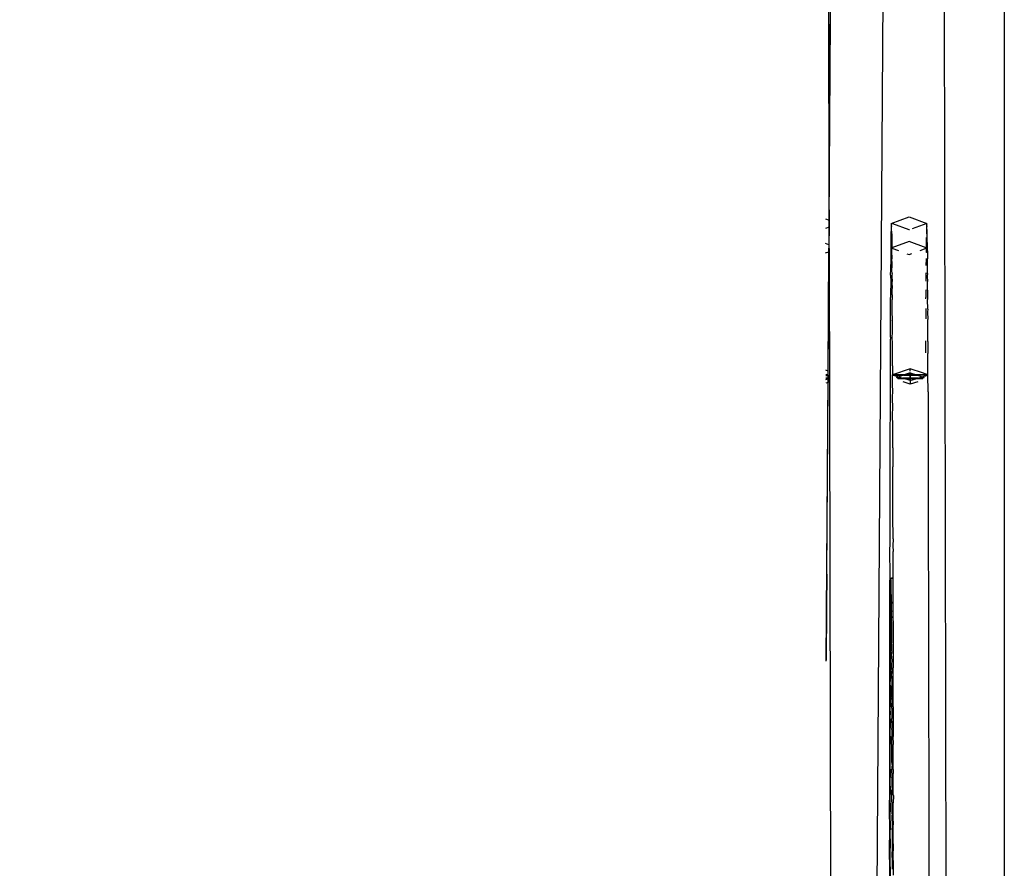
# Model space of a CAD drawing. Units: millimetres. Extents: x -5196 to 5809, y -8015 to 7337.
# Drawn here: x 1138 to 1227, y -253 to -176 of the extents above; entities that cross this region are included whole.
import ezdxf

# ---------------------------------------------------------------- set-up
doc = ezdxf.new("R2010")
doc.units = ezdxf.units.MM
doc.styles.add('arial', font='arial.ttf')
doc.dimstyles.new('IS_1-50(mm)', dxfattribs={"dimtxt": 100, "dimasz": 100, "dimexe": 10, "dimexo": 50, "dimgap": 10, "dimtad": 1, "dimdec": 0, "dimrnd": 0.5, "dimzin": 0, "dimtxsty": 'arial', "dimcen": 50, "dimclrd": 256, "dimclre": 256, "dimclrt": 256, "dimadec": 1, "dimazin": 0, "dimtfac": 1, "dimtdec": 0, "dimtmove": 0, "dimatfit": 3, "dimfxl": 0, "dimtolj": 1, "dimtzin": 0, "dimlwd": -1, "dimlwe": -1, "dimarcsym": 0})

# ---------------------------------------------------------------- blocks, each defined once
blk = doc.blocks.new('*D2')
at = {"transparency": 16777216}
for p, q in [((447.341, 12.651), (447.341, -1620.748)), ((1226.992, 10.081), (1226.992, -1620.748)), ((547.341, -1610.748), (1126.992, -1610.748))]:
    blk.add_line(p, q, dxfattribs=at)
for points in [[(547.341, -1594.081), (547.341, -1627.414), (447.341, -1610.748)], [(1126.992, -1594.081), (1126.992, -1627.414), (1226.992, -1610.748)]]:
    blk.add_solid(points, dxfattribs=at)
at = {"layer": 'Defpoints', "color": 0, "transparency": 16777216}
for p in [(447.341, 62.651), (1226.992, 60.081), (1226.992, -1610.748)]:
    blk.add_point(p, dxfattribs=at)
at = {"transparency": 16777216, "insert": (837.167, -1549.69), "char_height": 100, "attachment_point": 5, "style": 'arial'}
blk.add_mtext('\\A1;800', dxfattribs=at)

msp = doc.modelspace()

# ---------------------------------------------------------------- linework, layer by layer
for p, q in [((1222.277, -547.231), (1221.189, 34.872)), ((1211.145, -193.561), (1212.616, 25.033)), ((1211.145, -193.561), (1210.769, 22.939)), ((1214.736, -367.669), (1216.116, -162.502)), ((1211.014, -213.08), (1211.261, -176.334)), ((1211.014, -213.08), (1211.261, -176.334)), ((1211.145, -193.637), (1211.139, -194.483)), ((1211.145, -193.561), (1211.145, -193.637)), ((1216.767, -194.78), (1218.368, -194.198)), ((1218.368, -194.198), (1219.974, -194.792)), ((1210.801, -194.36), (1211.139, -194.483)), ((1211.135, -195.107), (1210.803, -195.228)), ((1211.135, -195.107), (1211.124, -196.708)), ((1211.139, -194.483), (1211.135, -195.107)), ((1216.784, -194.999), (1216.749, -195.176)), ((1216.767, -194.78), (1216.762, -194.83)), ((1216.762, -194.83), (1216.778, -194.866)), ((1216.784, -194.999), (1216.778, -194.866)), ((1216.789, -195.19), (1216.784, -194.999)), ((1218.368, -195.361), (1216.892, -194.825)), ((1219.974, -194.792), (1218.655, -195.257)), ((1219.985, -194.999), (1219.95, -195.176)), ((1219.974, -194.792), (1219.963, -194.83)), ((1219.963, -194.83), (1219.979, -194.866)), ((1219.979, -194.866), (1219.974, -194.792)), ((1219.985, -194.999), (1219.979, -194.866)), ((1219.99, -195.19), (1219.985, -194.999)), ((1216.736, -195.823), (1216.724, -196.759)), ((1216.749, -195.176), (1216.736, -195.823)), ((1216.8, -195.738), (1216.789, -195.19)), ((1216.8, -195.738), (1216.816, -196.947)), ((1218.404, -195.348), (1218.368, -195.361)), ((1219.95, -195.176), (1219.94, -195.716)), ((1219.996, -195.437), (1219.99, -195.19)), ((1220.001, -195.738), (1219.996, -195.437)), ((1220.012, -196.495), (1220.001, -195.738)), ((1211.124, -196.708), (1210.805, -196.592)), ((1211.124, -196.708), (1211.12, -197.343)), ((1211.124, -196.708), (1211.151, -197.327)), ((1216.724, -196.759), (1216.712, -197.974)), ((1218.368, -196.429), (1216.817, -196.993)), ((1219.923, -196.995), (1218.368, -196.429)), ((1219.925, -196.759), (1219.923, -196.995)), ((1219.935, -196.066), (1219.925, -196.759)), ((1220.012, -196.495), (1220.028, -197.992)), ((1210.807, -197.457), (1211.12, -197.343)), ((1211.048, -208.143), (1211.12, -197.343)), ((1211.151, -197.327), (1211.869, -611.137)), ((1216.738, -198.014), (1216.75, -197.394)), ((1216.75, -197.394), (1216.783, -197.199)), ((1216.762, -197.06), (1216.767, -197.011)), ((1216.778, -197.08), (1216.762, -197.06)), ((1216.817, -196.993), (1216.767, -197.011)), ((1216.767, -197.011), (1216.778, -197.08)), ((1216.767, -197.011), (1216.817, -197.029)), ((1216.778, -197.08), (1216.783, -197.199)), ((1216.783, -197.199), (1216.788, -197.373)), ((1216.788, -197.373), (1216.799, -197.884)), ((1216.817, -196.993), (1216.816, -196.947)), ((1216.817, -197.029), (1216.817, -196.993)), ((1216.817, -197.029), (1217.407, -197.243)), ((1216.826, -197.992), (1216.817, -197.029)), ((1218.185, -197.525), (1218.368, -197.592)), ((1218.368, -197.592), (1218.609, -197.504)), ((1219.382, -197.224), (1219.923, -197.027)), ((1219.923, -197.027), (1219.92, -197.411)), ((1219.968, -197.011), (1219.923, -196.995)), ((1219.923, -196.995), (1219.923, -197.027)), ((1219.923, -197.027), (1219.968, -197.011)), ((1219.951, -197.394), (1219.984, -197.199)), ((1219.951, -197.422), (1219.951, -197.394)), ((1219.963, -197.06), (1219.968, -197.011)), ((1219.979, -197.08), (1219.963, -197.06)), ((1219.968, -197.011), (1219.979, -197.08)), ((1219.979, -197.08), (1219.984, -197.199)), ((1219.984, -197.199), (1219.989, -197.373)), ((1219.989, -197.373), (1219.991, -197.436)), ((1216.712, -197.974), (1216.726, -198.912)), ((1216.726, -198.912), (1216.738, -198.014)), ((1216.799, -197.884), (1216.826, -197.992)), ((1216.804, -198.22), (1216.826, -197.992)), ((1216.804, -198.22), (1216.809, -198.609)), ((1216.809, -198.609), (1216.831, -198.627)), ((1216.814, -199.051), (1216.831, -198.627)), ((1219.909, -198.585), (1219.939, -198.014)), ((1219.914, -197.974), (1219.939, -198.014)), ((1219.939, -198.014), (1219.94, -197.962)), ((1220.002, -197.983), (1220.005, -198.22)), ((1220.005, -198.22), (1220.028, -197.992)), ((1220.005, -198.22), (1220.01, -198.609)), ((1220.033, -198.627), (1220.01, -198.609)), ((1220.038, -199.313), (1220.033, -198.627)), ((1216.701, -199.456), (1216.726, -198.912)), ((1216.701, -199.456), (1216.714, -200.077)), ((1216.837, -199.313), (1216.814, -199.051)), ((1216.837, -199.313), (1216.819, -199.495)), ((1216.819, -199.495), (1216.819, -199.544)), ((1216.819, -199.544), (1216.842, -200.048)), ((1219.902, -199.456), (1219.899, -200)), ((1219.904, -199.268), (1219.902, -199.456)), ((1220.038, -199.313), (1220.02, -199.544)), ((1220.02, -199.544), (1220.043, -200.048)), ((1216.714, -200.077), (1216.689, -201.194)), ((1216.824, -200.09), (1216.842, -200.048)), ((1216.824, -200.09), (1216.829, -200.686)), ((1220.048, -200.833), (1220.043, -200.048)), ((1216.689, -201.194), (1216.703, -201.5)), ((1216.847, -200.833), (1216.829, -200.686)), ((1216.849, -201.245), (1216.834, -201.332)), ((1216.834, -201.332), (1216.851, -201.667)), ((1216.849, -201.245), (1216.847, -200.833)), ((1219.894, -200.783), (1219.891, -201.193)), ((1219.891, -201.193), (1219.904, -201.5)), ((1220.048, -200.833), (1220.035, -201.332)), ((1220.035, -201.332), (1220.053, -201.667)), ((1216.679, -203.175), (1216.703, -201.5)), ((1216.838, -202.028), (1216.851, -201.667)), ((1216.856, -202.549), (1216.838, -202.028)), ((1219.889, -201.614), (1219.904, -201.5)), ((1220.058, -202.549), (1220.053, -201.667)), ((1216.682, -205.079), (1216.679, -203.175)), ((1216.843, -202.773), (1216.856, -202.549)), ((1216.861, -203.478), (1216.843, -202.773)), ((1219.884, -202.494), (1219.879, -203.421)), ((1220.058, -202.549), (1220.045, -202.773)), ((1220.045, -202.773), (1220.062, -203.478)), ((1216.848, -203.567), (1216.861, -203.478)), ((1216.848, -203.567), (1216.853, -204.408)), ((1220.072, -205.478), (1220.062, -203.478)), ((1216.853, -204.408), (1216.866, -204.455)), ((1216.857, -205.297), (1216.866, -204.455)), ((1216.682, -205.079), (1216.668, -205.391)), ((1216.668, -205.391), (1216.672, -207.215)), ((1216.87, -205.478), (1216.857, -205.297)), ((1216.862, -206.233), (1216.87, -205.478)), ((1219.87, -205.418), (1219.866, -206.485)), ((1220.072, -205.478), (1220.063, -206.233)), ((1216.875, -206.547), (1216.862, -206.233)), ((1216.866, -207.215), (1216.875, -206.547)), ((1220.063, -206.233), (1220.076, -206.547)), ((1220.084, -208.478), (1220.076, -206.547)), ((1216.672, -207.215), (1216.658, -207.829)), ((1216.879, -207.661), (1216.866, -207.215)), ((1211.048, -208.143), (1210.825, -208.07)), ((1210.826, -208.418), (1211.045, -208.499)), ((1211.045, -208.48), (1210.826, -208.476)), ((1211.045, -208.48), (1210.826, -208.476)), ((1211.045, -208.48), (1210.826, -208.476)), ((1211.045, -208.499), (1210.826, -208.495)), ((1210.826, -208.519), (1211.045, -208.515)), ((1210.826, -208.519), (1211.045, -208.515)), ((1210.826, -208.519), (1211.045, -208.515)), ((1211.045, -208.499), (1211.048, -208.143)), ((1211.045, -208.499), (1211.045, -208.534)), ((1216.658, -207.829), (1216.662, -209.569)), ((1216.879, -207.661), (1216.871, -208.243)), ((1216.871, -208.243), (1216.884, -208.477)), ((1218.484, -207.954), (1216.884, -208.477)), ((1218.486, -208.457), (1216.884, -208.484)), ((1216.884, -208.477), (1216.922, -208.503)), ((1216.884, -208.795), (1216.884, -208.477)), ((1216.895, -208.484), (1217.406, -208.492)), ((1216.922, -208.503), (1216.965, -208.503)), ((1216.965, -208.503), (1217.411, -208.649)), ((1216.965, -208.503), (1217.816, -208.518)), ((1217.411, -208.649), (1217.816, -208.518)), ((1217.816, -208.518), (1217.915, -208.486)), ((1218.483, -208.529), (1217.816, -208.518)), ((1217.871, -208.5), (1218.483, -208.51)), ((1218.484, -208.301), (1217.915, -208.486)), ((1218.486, -208.476), (1217.915, -208.486)), ((1218.486, -208.457), (1218.271, -208.461)), ((1218.486, -208.457), (1218.271, -208.461)), ((1218.271, -208.506), (1218.483, -208.51)), ((1218.271, -208.506), (1218.483, -208.51)), ((1218.483, -208.51), (1218.484, -208.301)), ((1218.484, -208.301), (1218.483, -208.84)), ((1218.483, -208.51), (1218.484, -208.301)), ((1218.484, -208.301), (1218.483, -208.84)), ((1218.483, -208.51), (1218.484, -208.301)), ((1218.484, -208.301), (1218.483, -208.84)), ((1218.483, -208.51), (1220.075, -208.484)), ((1218.483, -208.51), (1219.757, -208.489)), ((1218.483, -208.51), (1219.757, -208.489)), ((1218.483, -208.529), (1219.137, -208.513)), ((1219.582, -208.313), (1218.484, -207.954)), ((1218.484, -208.162), (1218.484, -207.954)), ((1218.484, -208.162), (1218.484, -207.954)), ((1218.484, -208.143), (1218.484, -207.954)), ((1218.484, -208.301), (1219.053, -208.485)), ((1218.485, -209), (1218.486, -208.457)), ((1218.485, -209), (1218.486, -208.457)), ((1218.485, -209), (1218.486, -208.457)), ((1219.746, -208.478), (1218.486, -208.457)), ((1219.746, -208.478), (1218.486, -208.457)), ((1220.076, -208.484), (1218.486, -208.457)), ((1219.053, -208.485), (1218.486, -208.476)), ((1219.765, -208.497), (1219.053, -208.485)), ((1219.053, -208.485), (1219.137, -208.513)), ((1219.137, -208.513), (1219.765, -208.497)), ((1219.137, -208.513), (1219.559, -208.649)), ((1220.084, -208.478), (1219.582, -208.313)), ((1220.014, -208.501), (1219.765, -208.497)), ((1219.828, -208.561), (1220.014, -208.501)), ((1220.014, -208.501), (1220.05, -208.501)), ((1220.05, -208.501), (1220.084, -208.478)), ((1220.091, -210.017), (1220.084, -208.478)), ((1210.826, -208.538), (1211.045, -208.534)), ((1211.043, -208.791), (1210.826, -208.787)), ((1211.043, -208.81), (1210.826, -208.806)), ((1211.043, -208.81), (1210.826, -208.806)), ((1211.043, -208.81), (1210.826, -208.806)), ((1210.826, -208.83), (1211.043, -208.841)), ((1210.826, -208.849), (1211.043, -208.845)), ((1210.826, -208.849), (1211.043, -208.845)), ((1210.826, -208.849), (1211.043, -208.845)), ((1210.827, -208.911), (1211.043, -208.841)), ((1211.041, -209.182), (1210.827, -209.251)), ((1210.924, -226.516), (1211.041, -209.182)), ((1211.043, -208.841), (1211.041, -209.182)), ((1211.045, -208.534), (1211.043, -208.791)), ((1211.043, -208.791), (1211.043, -208.841)), ((1216.875, -209.317), (1216.884, -208.795)), ((1216.889, -210.017), (1216.875, -209.317)), ((1217.223, -208.71), (1217.411, -208.649)), ((1217.358, -208.803), (1217.335, -208.787)), ((1217.81, -208.779), (1217.358, -208.803)), ((1217.358, -208.803), (1217.909, -208.812)), ((1218.486, -208.787), (1217.361, -208.805)), ((1217.385, -208.821), (1218.483, -208.84)), ((1217.411, -208.649), (1217.81, -208.779)), ((1218.486, -208.768), (1217.81, -208.779)), ((1217.81, -208.779), (1217.909, -208.812)), ((1218.485, -209.339), (1217.827, -209.125)), ((1218.485, -209), (1217.909, -208.812)), ((1218.483, -208.821), (1217.909, -208.812)), ((1218.486, -208.787), (1218.27, -208.79)), ((1218.486, -208.787), (1218.27, -208.79)), ((1218.27, -208.836), (1218.483, -208.84)), ((1218.27, -208.836), (1218.483, -208.84)), ((1218.483, -208.821), (1219.062, -208.812)), ((1218.483, -208.84), (1219.589, -208.821)), ((1218.483, -208.84), (1219.589, -208.821)), ((1218.483, -208.84), (1219.589, -208.821)), ((1218.486, -208.787), (1218.485, -209.339)), ((1218.486, -208.787), (1218.485, -209.339)), ((1218.486, -208.787), (1218.485, -209.339)), ((1218.485, -209), (1219.062, -208.812)), ((1219.157, -209.121), (1218.485, -209.339)), ((1219.16, -208.779), (1218.486, -208.768)), ((1219.612, -208.805), (1218.486, -208.787)), ((1219.612, -208.805), (1218.486, -208.787)), ((1219.612, -208.805), (1218.486, -208.787)), ((1219.062, -208.812), (1219.16, -208.779)), ((1219.062, -208.812), (1219.616, -208.803)), ((1219.16, -208.779), (1219.559, -208.649)), ((1219.616, -208.803), (1219.16, -208.779)), ((1219.559, -208.649), (1219.828, -208.561)), ((1219.559, -208.649), (1219.748, -208.711)), ((1219.638, -208.787), (1219.616, -208.803)), ((1219.858, -208.59), (1219.857, -208.635)), ((1216.662, -209.569), (1216.649, -210.478)), ((1216.879, -210.435), (1216.889, -210.017)), ((1220.091, -210.017), (1220.115, -218.647)), ((1216.649, -210.478), (1216.653, -212.13)), ((1216.895, -211.622), (1216.879, -210.435)), ((1216.885, -211.932), (1216.895, -211.622)), ((1216.9, -213.29), (1216.885, -211.932)), ((1216.653, -212.13), (1216.64, -213.327)), ((1210.871, -234.386), (1211.014, -213.08)), ((1210.871, -234.386), (1211.014, -213.08)), ((1216.64, -213.327), (1216.645, -214.89)), ((1216.89, -213.487), (1216.9, -213.29)), ((1216.904, -215.019), (1216.89, -213.487)), ((1216.645, -214.89), (1216.632, -216.364)), ((1216.894, -215.099), (1216.904, -215.019)), ((1216.894, -215.099), (1216.899, -216.766)), ((1216.632, -216.364), (1216.637, -217.837)), ((1216.899, -216.766), (1216.909, -216.805)), ((1216.904, -218.485), (1216.909, -216.805)), ((1216.637, -217.837), (1216.625, -219.068)), ((1216.625, -219.068), (1216.63, -220.49)), ((1216.914, -218.647), (1216.904, -218.485)), ((1216.908, -220.255), (1216.914, -218.647)), ((1220.115, -218.647), (1220.155, -248.943)), ((1216.63, -220.49), (1216.619, -221.902)), ((1216.918, -220.542), (1216.908, -220.255)), ((1216.912, -222.075), (1216.918, -220.542)), ((1216.619, -221.902), (1216.624, -223.263)), ((1216.922, -222.488), (1216.912, -222.075)), ((1216.924, -223.322), (1216.922, -222.488)), ((1216.624, -223.263), (1216.613, -224.858)), ((1216.924, -223.322), (1216.916, -223.942)), ((1216.916, -223.942), (1216.926, -224.482)), ((1216.92, -225.856), (1216.926, -224.482)), ((1216.613, -224.858), (1216.619, -226.143)), ((1216.619, -226.143), (1216.608, -227.93)), ((1216.929, -226.522), (1216.92, -225.856)), ((1210.857, -226.491), (1210.924, -226.516)), ((1210.924, -226.516), (1210.919, -227.273)), ((1216.723, -227.161), (1216.721, -227.299)), ((1216.726, -227.051), (1216.723, -227.161)), ((1216.75, -227.167), (1216.723, -227.161)), ((1216.726, -227.051), (1216.746, -227.03)), ((1216.743, -226.936), (1216.728, -226.97)), ((1216.746, -227.03), (1216.728, -226.97)), ((1216.739, -226.886), (1216.93, -226.808)), ((1216.743, -226.936), (1216.739, -226.886)), ((1216.93, -226.95), (1216.739, -226.886)), ((1216.754, -227.347), (1216.75, -227.167)), ((1216.923, -227.813), (1216.93, -226.95)), ((1216.93, -226.808), (1216.929, -226.522)), ((1216.93, -226.95), (1216.93, -226.808)), ((1210.919, -227.273), (1210.859, -227.295)), ((1210.919, -227.273), (1210.909, -228.728)), ((1216.608, -227.93), (1216.613, -229.133)), ((1216.711, -228.134), (1216.708, -228.414)), ((1216.713, -227.883), (1216.711, -228.134)), ((1216.716, -227.66), (1216.713, -227.883)), ((1216.718, -227.465), (1216.716, -227.66)), ((1216.721, -227.299), (1216.718, -227.465)), ((1216.758, -227.572), (1216.754, -227.347)), ((1216.761, -227.84), (1216.758, -227.572)), ((1216.765, -228.151), (1216.761, -227.84)), ((1216.933, -228.606), (1216.923, -227.813)), ((1210.909, -228.728), (1210.861, -228.711)), ((1210.909, -228.728), (1210.904, -229.498)), ((1216.708, -228.414), (1216.704, -229.058)), ((1216.768, -228.506), (1216.765, -228.151)), ((1216.772, -228.904), (1216.768, -228.506)), ((1216.774, -229.084), (1216.772, -228.904)), ((1216.934, -229.026), (1216.774, -229.084)), ((1216.934, -229.026), (1216.933, -228.606)), ((1216.934, -229.17), (1216.934, -229.026)), ((1210.862, -229.513), (1210.904, -229.498)), ((1210.904, -229.498), (1210.871, -234.313)), ((1216.613, -229.133), (1216.603, -231.109)), ((1216.701, -229.422), (1216.725, -229.361)), ((1216.723, -229.492), (1216.701, -229.422)), ((1216.704, -229.058), (1216.736, -229.098)), ((1216.716, -230.036), (1216.718, -229.83)), ((1216.718, -229.83), (1216.721, -229.648)), ((1216.721, -229.648), (1216.723, -229.492)), ((1216.725, -229.361), (1216.728, -229.257)), ((1216.725, -229.361), (1216.75, -229.388)), ((1216.728, -229.257), (1216.73, -229.18)), ((1216.73, -229.18), (1216.732, -229.131)), ((1216.732, -229.131), (1216.736, -229.098)), ((1216.774, -229.084), (1216.736, -229.098)), ((1216.736, -229.098), (1216.774, -229.112)), ((1216.75, -229.388), (1216.775, -229.346)), ((1216.75, -229.388), (1216.754, -229.563)), ((1216.754, -229.563), (1216.757, -229.778)), ((1216.757, -229.778), (1216.779, -229.83)), ((1216.779, -229.83), (1216.761, -230.032)), ((1216.774, -229.112), (1216.774, -229.084)), ((1216.774, -229.112), (1216.934, -229.17)), ((1216.775, -229.346), (1216.774, -229.112)), ((1216.927, -229.813), (1216.934, -229.17)), ((1216.936, -230.731), (1216.927, -229.813)), ((1216.694, -230.681), (1216.712, -230.521)), ((1216.71, -230.798), (1216.694, -230.681)), ((1216.697, -230.234), (1216.716, -230.036)), ((1216.714, -230.267), (1216.697, -230.234)), ((1216.708, -231.097), (1216.71, -230.798)), ((1216.712, -230.521), (1216.714, -230.267)), ((1216.761, -230.032), (1216.764, -230.325)), ((1216.764, -230.325), (1216.782, -230.356)), ((1216.782, -230.356), (1216.767, -230.656)), ((1216.767, -230.656), (1216.786, -230.924)), ((1216.936, -230.731), (1216.93, -231.854)), ((1216.603, -231.109), (1216.609, -232.227)), ((1216.69, -231.653), (1216.706, -231.418)), ((1216.704, -231.765), (1216.69, -231.653)), ((1216.692, -231.154), (1216.708, -231.097)), ((1216.706, -231.418), (1216.692, -231.154)), ((1216.786, -230.924), (1216.771, -231.024)), ((1216.771, -231.024), (1216.774, -231.429)), ((1216.774, -231.429), (1216.789, -231.532)), ((1216.789, -231.532), (1216.777, -231.873)), ((1216.609, -232.227), (1216.599, -234.389)), ((1216.701, -232.14), (1216.688, -232.177)), ((1216.688, -232.177), (1216.688, -232.239)), ((1216.688, -232.239), (1216.699, -232.541)), ((1216.697, -232.969), (1216.699, -232.541)), ((1216.701, -232.14), (1216.704, -231.765)), ((1216.777, -231.873), (1216.793, -232.179)), ((1216.793, -232.179), (1216.781, -232.36)), ((1216.781, -232.36), (1216.784, -232.751)), ((1216.93, -231.854), (1216.932, -232.792)), ((1216.684, -233.296), (1216.697, -232.969)), ((1216.695, -233.422), (1216.684, -233.296)), ((1216.693, -233.9), (1216.695, -233.422)), ((1216.796, -232.865), (1216.784, -232.751)), ((1216.796, -232.865), (1216.784, -232.888)), ((1216.784, -232.888), (1216.787, -233.449)), ((1216.787, -233.449), (1216.799, -233.587)), ((1216.932, -232.792), (1216.939, -232.896)), ((1216.939, -232.896), (1216.933, -233.491)), ((1210.871, -234.38), (1210.871, -234.313)), ((1216.692, -234.402), (1216.693, -233.9)), ((1216.79, -233.927), (1216.799, -233.587)), ((1216.79, -233.927), (1216.79, -234.063)), ((1216.79, -234.063), (1216.802, -234.345)), ((1216.802, -234.345), (1216.793, -234.709)), ((1216.933, -233.491), (1216.934, -234.992)), ((1216.599, -234.389), (1216.605, -235.419)), ((1216.69, -234.927), (1216.678, -235.144)), ((1216.688, -235.476), (1216.678, -235.144)), ((1216.68, -234.506), (1216.692, -234.402)), ((1216.69, -234.927), (1216.68, -234.506)), ((1216.793, -234.709), (1216.795, -234.955)), ((1216.795, -234.955), (1216.805, -235.138)), ((1216.805, -235.138), (1216.796, -235.39)), ((1216.942, -235.098), (1216.934, -234.992)), ((1216.935, -235.539), (1216.942, -235.098)), ((1216.605, -235.419), (1216.595, -237.762)), ((1216.675, -236.484), (1216.686, -236.047)), ((1216.686, -236.047), (1216.688, -235.476)), ((1216.796, -235.39), (1216.797, -235.504)), ((1216.808, -235.964), (1216.797, -235.504)), ((1216.808, -235.964), (1216.799, -236.108)), ((1216.799, -236.108), (1216.802, -236.666)), ((1216.939, -238.524), (1216.935, -235.539)), ((1216.685, -236.639), (1216.673, -237.185)), ((1216.685, -236.639), (1216.675, -236.484)), ((1216.802, -236.666), (1216.811, -236.822)), ((1216.811, -236.822), (1216.802, -236.86)), ((1216.805, -237.645), (1216.802, -236.86)), ((1216.595, -237.762), (1216.601, -238.704)), ((1216.682, -237.848), (1216.672, -237.905)), ((1216.672, -237.905), (1216.68, -238.469)), ((1216.684, -237.253), (1216.673, -237.185)), ((1216.682, -237.848), (1216.684, -237.253)), ((1216.805, -237.645), (1216.814, -237.712)), ((1216.806, -237.876), (1216.814, -237.712)), ((1216.806, -237.876), (1216.809, -238.496)), ((1216.601, -238.704), (1216.591, -241.22)), ((1216.67, -238.643), (1216.68, -238.469)), ((1216.679, -239.114), (1216.67, -238.643)), ((1216.816, -238.634), (1216.809, -238.496)), ((1216.816, -238.634), (1216.81, -239.311)), ((1216.939, -238.524), (1216.946, -239.601)), ((1216.669, -239.4), (1216.679, -239.114)), ((1216.678, -239.782), (1216.669, -239.4)), ((1216.81, -239.311), (1216.819, -239.592)), ((1216.812, -239.808), (1216.819, -239.592)), ((1216.946, -239.601), (1216.94, -239.832)), ((1216.666, -240.964), (1216.676, -240.47)), ((1216.678, -239.782), (1216.667, -240.174)), ((1216.667, -240.174), (1216.676, -240.47)), ((1216.812, -239.808), (1216.814, -240.495)), ((1216.822, -240.584), (1216.814, -240.495)), ((1216.822, -240.584), (1216.815, -241.097)), ((1216.94, -239.832), (1216.941, -241.223)), ((1216.591, -241.22), (1216.598, -242.077)), ((1216.675, -241.177), (1216.665, -241.771)), ((1216.675, -241.177), (1216.666, -240.964)), ((1216.815, -241.097), (1216.816, -241.201)), ((1216.824, -241.607), (1216.816, -241.201)), ((1216.949, -241.898), (1216.941, -241.223)), ((1216.598, -242.077), (1216.589, -244.756)), ((1216.664, -242.593), (1216.674, -241.902)), ((1216.665, -241.771), (1216.674, -241.902)), ((1216.818, -241.925), (1216.824, -241.607)), ((1216.821, -243.415), (1216.818, -241.925)), ((1216.942, -241.945), (1216.949, -241.898)), ((1216.944, -244.195), (1216.942, -241.945)), ((1216.673, -242.641), (1216.664, -242.593)), ((1216.672, -243.394), (1216.673, -242.641)), ((1216.671, -244.159), (1216.662, -244.282)), ((1216.663, -243.431), (1216.672, -243.394)), ((1216.671, -244.159), (1216.663, -243.431)), ((1216.829, -243.742), (1216.821, -243.415)), ((1216.829, -243.742), (1216.822, -243.989)), ((1216.822, -243.989), (1216.823, -244.179)), ((1216.589, -244.756), (1216.595, -245.533)), ((1216.661, -245.147), (1216.67, -244.933)), ((1216.662, -244.282), (1216.67, -244.933)), ((1216.831, -244.85), (1216.823, -244.179)), ((1216.824, -244.952), (1216.831, -244.85)), ((1216.824, -244.952), (1216.826, -245.733)), ((1216.944, -244.195), (1216.95, -244.222)), ((1216.944, -244.921), (1216.95, -244.222)), ((1216.946, -246.493), (1216.944, -244.921)), ((1216.595, -245.533), (1216.586, -248.363)), ((1216.669, -245.716), (1216.66, -245.982)), ((1216.669, -245.716), (1216.661, -245.147)), ((1216.826, -245.733), (1216.833, -245.983)), ((1216.66, -245.982), (1216.668, -246.467)), ((1216.66, -246.83), (1216.668, -246.467)), ((1216.668, -247.237), (1216.66, -246.83)), ((1216.833, -245.983), (1216.826, -246.054)), ((1216.83, -248.221), (1216.826, -246.054)), ((1216.946, -246.493), (1216.952, -246.572)), ((1216.952, -246.572), (1216.946, -247.206)), ((1216.668, -247.237), (1216.659, -247.69)), ((1216.659, -247.69), (1216.667, -248.024)), ((1216.947, -248.845), (1216.946, -247.206)), ((1216.586, -248.363), (1216.593, -249.067)), ((1216.658, -248.561), (1216.667, -248.024)), ((1216.667, -248.826), (1216.658, -248.561)), ((1216.83, -248.221), (1216.837, -248.315)), ((1216.832, -248.837), (1216.837, -248.315)), ((1216.593, -249.067), (1216.585, -252.033)), ((1216.667, -248.826), (1216.658, -249.444)), ((1216.658, -249.444), (1216.666, -249.642)), ((1216.832, -248.837), (1216.832, -249.342)), ((1216.832, -249.342), (1216.838, -249.512)), ((1216.833, -249.652), (1216.838, -249.512)), ((1216.954, -248.943), (1216.947, -248.845)), ((1216.947, -249.513), (1216.954, -248.943)), ((1216.948, -250.483), (1216.947, -249.513)), ((1220.155, -248.943), (1220.117, -303.384)), ((1216.657, -250.336), (1216.666, -249.642)), ((1216.666, -250.469), (1216.657, -250.336)), ((1216.833, -249.652), (1216.834, -250.477)), ((1216.666, -250.469), (1216.657, -251.238)), ((1216.657, -251.238), (1216.665, -251.306)), ((1216.665, -253.002), (1216.665, -251.306)), ((1216.834, -250.477), (1216.84, -250.726)), ((1216.84, -250.726), (1216.835, -251.654)), ((1216.955, -251.335), (1216.948, -250.483)), ((1216.585, -252.033), (1216.591, -252.675)), ((1216.842, -251.956), (1216.835, -251.654)), ((1216.836, -252.156), (1216.842, -251.956)), ((1216.836, -252.156), (1216.838, -253.005)), ((1216.948, -251.838), (1216.955, -251.335)), ((1216.949, -253.007), (1216.948, -251.838)), ((1216.591, -252.675), (1216.583, -255.759)), ((1216.665, -253.002), (1216.657, -253.069)), ((1216.657, -253.069), (1216.665, -253.858)), ((1216.838, -253.005), (1216.843, -253.202)), ((1216.956, -253.745), (1216.949, -253.007))]:
    msp.add_line(p, q)

# ---------------------------------------------------------------- dimensions: what is measured, and where the dimension line sits
dim = msp.add_linear_dim(base=(1226.992, -1610.748), p1=(447.341, 62.651), p2=(1226.992, 60.081), text='800', dimstyle='IS_1-50(mm)')
dim.commit()
dim.dimension.update_dxf_attribs({"geometry": '*D2', "text_midpoint": (837.167, -1549.69)})

doc.saveas('drawing.dxf')
